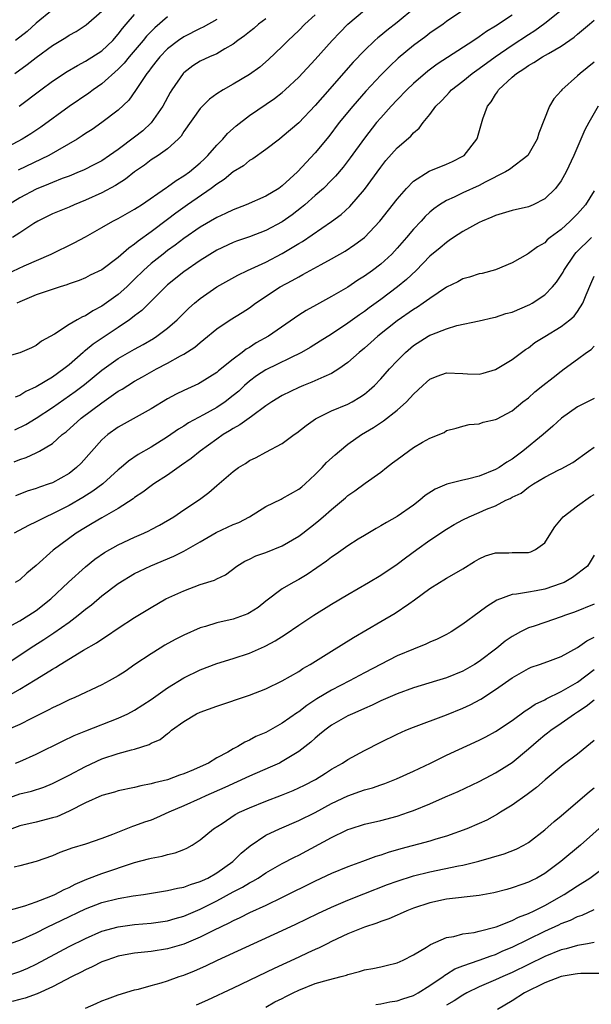
# Model space of a CAD drawing. Units: inches. Extents: x 2496512 to 2499000, y 1476000 to 1479000.
# Drawn here: x 2497297 to 2497367, y 1476750 to 1476870 of the extents above; entities that cross this region are included whole.
import ezdxf

# ---------------------------------------------------------------- set-up
doc = ezdxf.new("R2010")
doc.units = ezdxf.units.IN
doc.header["$MEASUREMENT"] = 0
doc.layers.add('LD24961476_2ft', color=226, linetype='Continuous')

msp = doc.modelspace()

# ---------------------------------------------------------------- linework, layer by layer
at = {"layer": 'LD24961476_2ft'}
for points, elevation in [([(2497345.17, 1476871), (2497343, 1476869.2), (2497341.76, 1476868.24), (2497341, 1476867.6), (2497340.66, 1476867.34), (2497340.29, 1476867), (2497339, 1476865.78), (2497337.64, 1476864.36), (2497333.89, 1476860.11), (2497333, 1476859.07), (2497331, 1476856.98), (2497329, 1476855.26), (2497328.64, 1476855), (2497327, 1476853.71), (2497325.4, 1476852.6), (2497325, 1476852.38), (2497324.25, 1476851.75), (2497323, 1476851), (2497321.92, 1476850.08), (2497321, 1476849.51), (2497320.34, 1476849), (2497317.43, 1476847), (2497316.01, 1476845.99), (2497315, 1476845.2), (2497313, 1476843.7), (2497311.42, 1476842.58), (2497311, 1476842.2), (2497310.27, 1476841.73), (2497309, 1476840.57), (2497307, 1476839.09), (2497305.59, 1476838.41), (2497305, 1476838.1), (2497304.22, 1476837.78), (2497303, 1476837.35), (2497302.75, 1476837.25), (2497301.92, 1476837), (2497300.56, 1476836.56), (2497299, 1476836.01), (2497297, 1476835.18), (2497296.65, 1476835)], 8128), ([(2497294.05, 1476837.95), (2497297.55, 1476839.55), (2497300.81, 1476841), (2497303.63, 1476842.37), (2497305, 1476843.11), (2497307, 1476844.22), (2497308.34, 1476845), (2497309, 1476845.33), (2497311, 1476846.45), (2497311.32, 1476846.68), (2497311.83, 1476847), (2497314.88, 1476849.12), (2497315, 1476849.19), (2497316.04, 1476849.96), (2497317, 1476850.51), (2497317.68, 1476851), (2497319, 1476852.12), (2497319.46, 1476852.54), (2497319.93, 1476853), (2497321, 1476854.24), (2497321.75, 1476855), (2497322.31, 1476855.69), (2497323.38, 1476856.62), (2497325, 1476857.86), (2497328.05, 1476859.95), (2497329, 1476860.69), (2497329.35, 1476861), (2497331, 1476862.54), (2497333, 1476864.7), (2497335.07, 1476867), (2497336.01, 1476867.99), (2497337, 1476869.01), (2497339, 1476870.72)], 8130), ([(2497351, 1476870.68), (2497349, 1476869.3), (2497348.59, 1476869), (2497347, 1476867.89), (2497346.5, 1476867.5), (2497345, 1476866.39), (2497343.14, 1476864.86), (2497342.1, 1476863.9), (2497341, 1476862.79), (2497339.18, 1476860.82), (2497337.58, 1476859), (2497335.95, 1476857), (2497334.67, 1476855.33), (2497333, 1476853.31), (2497330.84, 1476851), (2497329, 1476849.29), (2497328.58, 1476849), (2497327, 1476848.03), (2497324.6, 1476847), (2497323, 1476846.4), (2497322.06, 1476845.94), (2497321, 1476845.46), (2497319, 1476844.26), (2497317, 1476842.87), (2497315.94, 1476842.06), (2497315, 1476841.41), (2497314.46, 1476841), (2497313, 1476839.83), (2497312.08, 1476839), (2497311, 1476837.92), (2497310.03, 1476837), (2497309, 1476836.08), (2497307, 1476834.65), (2497305.91, 1476834.09), (2497305, 1476833.49), (2497304.64, 1476833.36), (2497304, 1476833), (2497303, 1476832.4), (2497301.24, 1476831.24), (2497299.63, 1476830.37), (2497299, 1476829.86), (2497298.42, 1476829.58), (2497297, 1476828.97), (2497294.19, 1476828.19)], 8126), ([(2497315, 1476869.89), (2497313.45, 1476868.55), (2497313, 1476868.11), (2497312.46, 1476867.54), (2497312.04, 1476867), (2497310.34, 1476865), (2497309.74, 1476864.26), (2497309, 1476863.51), (2497307, 1476861.74), (2497305.93, 1476861), (2497305.4, 1476860.59), (2497303, 1476858.97), (2497299.55, 1476856.45), (2497298.35, 1476855.65), (2497297.29, 1476855), (2497295, 1476853.78)], 8138), ([(2497327, 1476869.66), (2497326.1, 1476869), (2497325.52, 1476868.48), (2497325, 1476868.07), (2497324.41, 1476867.59), (2497323.59, 1476867), (2497323, 1476866.55), (2497321.99, 1476865.99), (2497321, 1476865.39), (2497320.11, 1476865), (2497319, 1476864.47), (2497318.09, 1476863.91), (2497317, 1476863.08), (2497316.92, 1476863), (2497315.55, 1476861), (2497315.34, 1476860.66), (2497314.43, 1476859), (2497313.03, 1476856.97), (2497311.98, 1476856.02), (2497311, 1476855.24), (2497309, 1476853.74), (2497307.95, 1476853), (2497307, 1476852.36), (2497306.11, 1476851.89), (2497304.77, 1476851.23), (2497304.25, 1476851), (2497303, 1476850.49), (2497302.18, 1476850.18), (2497301, 1476849.7), (2497300.51, 1476849.49), (2497299, 1476848.88), (2497297, 1476847.83), (2497295.62, 1476847)], 8134), ([(2497333, 1476870.15), (2497331.76, 1476869), (2497331, 1476868.23), (2497329.73, 1476867), (2497329, 1476866.26), (2497327.32, 1476864.68), (2497326.24, 1476863.76), (2497325, 1476862.85), (2497323, 1476861.67), (2497321.77, 1476861), (2497321, 1476860.49), (2497320.14, 1476859.86), (2497319.25, 1476859), (2497319, 1476858.72), (2497317, 1476855.93), (2497316.65, 1476855.35), (2497316.31, 1476855), (2497315, 1476853.81), (2497313.87, 1476853), (2497313, 1476852.46), (2497312.18, 1476851.82), (2497311, 1476851.01), (2497309.9, 1476850.1), (2497308.67, 1476849.33), (2497307, 1476848.45), (2497305, 1476847.55), (2497303.62, 1476847), (2497303, 1476846.72), (2497301, 1476845.89), (2497299.19, 1476845), (2497298.71, 1476844.71), (2497297, 1476843.57), (2497296.11, 1476843)], 8132), ([(2497296.39, 1476863), (2497297.91, 1476864.09), (2497299, 1476864.95), (2497301, 1476866.41), (2497302.61, 1476867.39), (2497303, 1476867.65), (2497303.88, 1476868.12), (2497305.1, 1476868.9), (2497307, 1476870.59)], 8142), ([(2497296.4, 1476819.6), (2497297.75, 1476820.25), (2497299, 1476821), (2497301, 1476822.29), (2497303.76, 1476824.24), (2497304.88, 1476825.12), (2497307, 1476826.87), (2497309, 1476828.26), (2497311, 1476829.41), (2497312.03, 1476829.97), (2497313.29, 1476830.71), (2497313.72, 1476831), (2497315, 1476831.98), (2497316.17, 1476833), (2497317.6, 1476834.4), (2497318.28, 1476835), (2497319, 1476835.6), (2497321, 1476836.99), (2497323.56, 1476838.44), (2497324.74, 1476839), (2497325.2, 1476839.2), (2497327, 1476840.02), (2497329, 1476841.07), (2497331, 1476842.28), (2497331.46, 1476842.54), (2497335, 1476844.97), (2497336.17, 1476845.83), (2497337.22, 1476846.78), (2497339, 1476848.87), (2497341, 1476851.59), (2497341.63, 1476852.37), (2497343, 1476853.92), (2497344.65, 1476855.35), (2497345, 1476855.78), (2497345.68, 1476856.32), (2497346.17, 1476857), (2497347, 1476858), (2497347.72, 1476859), (2497348.37, 1476859.63), (2497349, 1476860.32), (2497349.34, 1476860.66), (2497349.64, 1476861), (2497351, 1476862.07), (2497352.15, 1476863), (2497353, 1476863.59), (2497354.94, 1476865), (2497357, 1476866.42), (2497359, 1476867.73), (2497359.79, 1476868.21), (2497361, 1476869.1), (2497363, 1476870.71)], 8122), ([(2497357, 1476870.08), (2497355, 1476868.77), (2497353.89, 1476868.11), (2497353, 1476867.45), (2497352.33, 1476867), (2497347.89, 1476864.11), (2497346.74, 1476863.26), (2497345, 1476861.78), (2497344.19, 1476861), (2497343, 1476859.78), (2497342.27, 1476859), (2497341, 1476857.59), (2497340.49, 1476857), (2497339, 1476855.13), (2497337.27, 1476852.73), (2497336.41, 1476851.59), (2497335.5, 1476850.5), (2497335, 1476849.98), (2497334.01, 1476849), (2497333, 1476848.12), (2497331.76, 1476847), (2497331.35, 1476846.65), (2497330.22, 1476845.78), (2497329, 1476844.91), (2497327, 1476843.86), (2497325, 1476843.1), (2497323.43, 1476842.57), (2497323, 1476842.41), (2497321, 1476841.47), (2497319, 1476840.22), (2497317, 1476838.85), (2497315, 1476837.24), (2497314.74, 1476837), (2497311.86, 1476834.14), (2497311, 1476833.48), (2497310.75, 1476833.25), (2497310.39, 1476833), (2497309, 1476832.04), (2497305.96, 1476830.04), (2497305, 1476829.24), (2497304.86, 1476829.14), (2497304.72, 1476829), (2497303, 1476827.51), (2497302.37, 1476827), (2497301, 1476826.01), (2497299, 1476824.81), (2497297.75, 1476824.24), (2497297, 1476823.77), (2497296.43, 1476823.57)], 8124), ([(2497301, 1476870.75), (2497299, 1476869.1), (2497297.88, 1476868.12), (2497296.46, 1476867)], 8144), ([(2497296.94, 1476859), (2497299.58, 1476861), (2497301, 1476862.06), (2497302.77, 1476863.23), (2497304.02, 1476863.98), (2497305, 1476864.47), (2497307, 1476865.76), (2497308.32, 1476867), (2497309, 1476867.76), (2497309.53, 1476868.47), (2497309.98, 1476869), (2497311, 1476870.16)], 8140), ([(2497296.33, 1476815.67), (2497297, 1476815.98), (2497297.77, 1476816.23), (2497299, 1476816.79), (2497299.4, 1476817), (2497301, 1476817.94), (2497302.16, 1476819), (2497302.64, 1476819.36), (2497304.48, 1476821), (2497307, 1476822.89), (2497309, 1476824.28), (2497309.46, 1476824.54), (2497310.17, 1476825), (2497311, 1476825.5), (2497311.97, 1476826.03), (2497313.68, 1476827), (2497315, 1476827.7), (2497316.6, 1476828.6), (2497317, 1476828.81), (2497318.34, 1476829.66), (2497319, 1476830.24), (2497319.43, 1476830.57), (2497321, 1476831.88), (2497322.66, 1476833), (2497324.12, 1476833.88), (2497325, 1476834.46), (2497325.75, 1476835), (2497328.74, 1476837), (2497330.22, 1476837.78), (2497331, 1476838.24), (2497331.5, 1476838.5), (2497333.72, 1476839.72), (2497335, 1476840.4), (2497336.65, 1476841.35), (2497337.85, 1476842.15), (2497339, 1476843.02), (2497340.89, 1476845), (2497343, 1476847.69), (2497344.12, 1476849), (2497345, 1476849.87), (2497346.92, 1476851.08), (2497349, 1476851.94), (2497349.74, 1476852.26), (2497351, 1476852.9), (2497351.15, 1476853), (2497352.73, 1476855), (2497352.8, 1476855.2), (2497353.46, 1476857.46), (2497354.01, 1476859), (2497354.47, 1476859.53), (2497355, 1476860.43), (2497355.24, 1476860.76), (2497355.36, 1476861), (2497357, 1476862.53), (2497357.53, 1476863), (2497358.44, 1476863.56), (2497359, 1476863.97), (2497359.68, 1476864.32), (2497360.7, 1476865), (2497361.43, 1476865.43), (2497363, 1476866.32), (2497364.59, 1476867.41), (2497365, 1476867.77), (2497366.46, 1476869), (2497367, 1476869.48)], 8120), ([(2497321, 1476869.58), (2497319.36, 1476868.64), (2497319, 1476868.47), (2497317, 1476867.45), (2497316.34, 1476867), (2497315, 1476865.99), (2497314.05, 1476865), (2497313.6, 1476864.4), (2497313, 1476863.66), (2497312.73, 1476863.27), (2497312.49, 1476863), (2497311.42, 1476861.42), (2497311.1, 1476860.9), (2497310.28, 1476859.72), (2497309, 1476858.54), (2497307, 1476857), (2497305.82, 1476856.18), (2497305, 1476855.67), (2497304.61, 1476855.39), (2497303.99, 1476855), (2497300.52, 1476853), (2497296.8, 1476851.2)], 8136), ([(2497367, 1476864.37), (2497365.3, 1476863), (2497365, 1476862.7), (2497363.08, 1476861), (2497363, 1476860.88), (2497362.1, 1476859.9), (2497361.57, 1476859), (2497360.28, 1476855.72), (2497360.08, 1476855), (2497358.95, 1476853), (2497356.7, 1476851.3), (2497356.22, 1476851), (2497353.74, 1476849.74), (2497353, 1476849.34), (2497351, 1476848.44), (2497349.93, 1476847.93), (2497349, 1476847.53), (2497348.16, 1476847), (2497347.48, 1476846.52), (2497347, 1476846.1), (2497346.43, 1476845.57), (2497345.92, 1476845), (2497345, 1476844.03), (2497344.13, 1476843), (2497343, 1476841.7), (2497342.34, 1476841), (2497341, 1476839.77), (2497339.99, 1476839), (2497339, 1476838.29), (2497338.2, 1476837.8), (2497336.98, 1476836.98), (2497335, 1476835.82), (2497333.17, 1476834.83), (2497331.89, 1476834.11), (2497331, 1476833.55), (2497327.32, 1476831), (2497325.83, 1476830.17), (2497325, 1476829.63), (2497324.6, 1476829.4), (2497324.09, 1476829), (2497323, 1476828.19), (2497321.24, 1476826.76), (2497321, 1476826.55), (2497319, 1476825.3), (2497318.8, 1476825.2), (2497317, 1476824.39), (2497316.07, 1476823.93), (2497315, 1476823.36), (2497313, 1476822.16), (2497309, 1476819.92), (2497307.72, 1476819), (2497307, 1476818.36), (2497304.47, 1476815.53), (2497303.93, 1476815), (2497303, 1476814.28), (2497301, 1476813.15), (2497300.59, 1476813), (2497299.39, 1476812.6), (2497299, 1476812.44), (2497297.9, 1476812.1), (2497297, 1476811.76), (2497296.47, 1476811.53)], 8118), ([(2497367.5, 1476859), (2497366.35, 1476857), (2497365.89, 1476856.11), (2497364.53, 1476853), (2497363.6, 1476851), (2497363, 1476849.93), (2497362.31, 1476849), (2497361, 1476847.72), (2497359.57, 1476847), (2497359, 1476846.75), (2497357, 1476846.28), (2497355, 1476845.69), (2497354.53, 1476845.47), (2497353.36, 1476845), (2497353, 1476844.84), (2497351, 1476843.75), (2497349.86, 1476843), (2497349.36, 1476842.64), (2497349, 1476842.42), (2497348.24, 1476841.76), (2497347, 1476840.72), (2497345.31, 1476839), (2497344.12, 1476837.88), (2497343.05, 1476837), (2497341, 1476835.46), (2497339.57, 1476834.43), (2497339, 1476834), (2497338.4, 1476833.6), (2497337, 1476832.58), (2497335, 1476831.25), (2497333.62, 1476830.38), (2497332.39, 1476829.61), (2497331.32, 1476829), (2497327, 1476826.91), (2497325.85, 1476826.15), (2497325, 1476825.51), (2497324.41, 1476825), (2497323.69, 1476824.31), (2497323, 1476823.75), (2497322.03, 1476823), (2497321, 1476822.31), (2497319.41, 1476821.41), (2497317.57, 1476820.43), (2497317, 1476820.04), (2497316.34, 1476819.66), (2497315, 1476818.73), (2497313, 1476817.47), (2497311.43, 1476816.57), (2497310.23, 1476815.77), (2497309.35, 1476815), (2497309, 1476814.71), (2497307.12, 1476813), (2497305.9, 1476812.1), (2497304.67, 1476811.33), (2497303, 1476810.38), (2497301, 1476809.36), (2497300.2, 1476809), (2497299, 1476808.38), (2497298.05, 1476807.95), (2497296.3, 1476807)], 8116), ([(2497367, 1476848.68), (2497365.97, 1476847), (2497365, 1476845.9), (2497364.11, 1476845), (2497363, 1476844), (2497361.66, 1476843), (2497361.29, 1476842.71), (2497361, 1476842.38), (2497360.11, 1476841.89), (2497359, 1476841.05), (2497358.88, 1476841), (2497357, 1476839.92), (2497355, 1476839.08), (2497353.37, 1476838.63), (2497353, 1476838.57), (2497351.83, 1476838.17), (2497351, 1476837.99), (2497350.38, 1476837.62), (2497349, 1476836.95), (2497347, 1476835.6), (2497346.18, 1476835), (2497345.48, 1476834.52), (2497345, 1476834.26), (2497343, 1476832.86), (2497340.66, 1476831), (2497339.79, 1476830.21), (2497339, 1476829.53), (2497338.36, 1476829), (2497337, 1476827.77), (2497335.91, 1476827), (2497335, 1476826.44), (2497334.06, 1476826.06), (2497332.61, 1476825.39), (2497331.57, 1476825), (2497331, 1476824.76), (2497329, 1476823.78), (2497327.73, 1476823), (2497327, 1476822.5), (2497325.23, 1476821.23), (2497323.81, 1476820.19), (2497323, 1476819.76), (2497322.55, 1476819.45), (2497321.78, 1476819), (2497321, 1476818.46), (2497318.97, 1476817), (2497317.89, 1476816.11), (2497316.73, 1476815.27), (2497315, 1476814.07), (2497313.34, 1476813), (2497313, 1476812.76), (2497312, 1476812), (2497311, 1476811.34), (2497310.82, 1476811.18), (2497309, 1476810.02), (2497307, 1476808.88), (2497305.83, 1476808.17), (2497305, 1476807.7), (2497303.86, 1476807), (2497301.06, 1476804.94), (2497299, 1476803.08), (2497297.87, 1476802.13), (2497297, 1476801.31), (2497296.43, 1476801)], 8114), ([(2497295.56, 1476795.56), (2497297, 1476796.33), (2497298.09, 1476797), (2497299, 1476797.6), (2497300.77, 1476799), (2497302.95, 1476801.05), (2497305, 1476802.91), (2497306.16, 1476803.84), (2497307.34, 1476804.66), (2497309, 1476805.59), (2497311, 1476806.52), (2497312.11, 1476807), (2497312.72, 1476807.28), (2497313, 1476807.44), (2497314.03, 1476807.97), (2497315.78, 1476809), (2497317, 1476809.84), (2497318.89, 1476811.11), (2497320.05, 1476811.95), (2497321, 1476812.79), (2497323, 1476814.52), (2497323.65, 1476815), (2497324.5, 1476815.5), (2497325, 1476815.86), (2497325.8, 1476816.2), (2497327, 1476816.87), (2497329, 1476817.92), (2497330.43, 1476819), (2497330.78, 1476819.22), (2497331.89, 1476820.11), (2497333.06, 1476820.94), (2497335, 1476821.88), (2497337, 1476822.73), (2497337.5, 1476823), (2497338.45, 1476823.55), (2497339, 1476823.95), (2497339.59, 1476824.41), (2497340.22, 1476825), (2497341, 1476825.81), (2497342.08, 1476827), (2497343, 1476827.97), (2497344.02, 1476829), (2497345, 1476829.84), (2497346.79, 1476831), (2497347, 1476831.12), (2497347.21, 1476831.21), (2497349, 1476831.89), (2497350.28, 1476832.28), (2497353, 1476832.86), (2497354.73, 1476833.27), (2497355, 1476833.31), (2497356.25, 1476833.75), (2497357, 1476833.93), (2497359.16, 1476834.84), (2497359.44, 1476835), (2497361, 1476836.04), (2497361.94, 1476837), (2497362.42, 1476837.58), (2497363, 1476838.43), (2497363.22, 1476838.78), (2497363.31, 1476839), (2497364.67, 1476841), (2497364.82, 1476841.18), (2497366.68, 1476843)], 8112), ([(2497295.11, 1476790.89), (2497298.72, 1476793.28), (2497299.94, 1476794.06), (2497301.15, 1476794.85), (2497303, 1476796.18), (2497304.12, 1476797), (2497305, 1476797.73), (2497305.72, 1476798.28), (2497307, 1476799.37), (2497309, 1476800.87), (2497311, 1476802.07), (2497311.61, 1476802.39), (2497312.96, 1476803.04), (2497315.79, 1476804.21), (2497317, 1476804.8), (2497319, 1476805.94), (2497320.93, 1476807.07), (2497323, 1476808.05), (2497323.69, 1476808.31), (2497325, 1476809), (2497327, 1476810.23), (2497328.84, 1476811.16), (2497329, 1476811.22), (2497331, 1476812.35), (2497331.36, 1476812.64), (2497331.77, 1476813), (2497333, 1476814.16), (2497333.84, 1476815), (2497334.4, 1476815.6), (2497335.44, 1476816.56), (2497335.96, 1476817), (2497337, 1476817.84), (2497338.64, 1476819), (2497340.13, 1476819.87), (2497341.33, 1476820.67), (2497343, 1476821.98), (2497344.13, 1476823), (2497345, 1476823.92), (2497346.15, 1476825), (2497346.59, 1476825.41), (2497347, 1476825.74), (2497347.87, 1476826.13), (2497349, 1476826.51), (2497351, 1476826.46), (2497351.59, 1476826.41), (2497353, 1476826.38), (2497353.5, 1476826.5), (2497355, 1476826.92), (2497357, 1476828.17), (2497358.64, 1476829.36), (2497359, 1476829.58), (2497359.78, 1476830.22), (2497361, 1476830.95), (2497363, 1476832.19), (2497364.06, 1476833), (2497364.56, 1476833.43), (2497365, 1476834), (2497365.64, 1476835), (2497366.03, 1476836.03), (2497366.62, 1476837.38), (2497367, 1476838.3)], 8110), ([(2497295.1, 1476786.9), (2497297, 1476787.98), (2497298.87, 1476789.13), (2497299.6, 1476789.6), (2497301, 1476790.45), (2497301.36, 1476790.64), (2497301.91, 1476791), (2497304.75, 1476792.75), (2497306.36, 1476793.64), (2497307, 1476794.11), (2497307.56, 1476794.44), (2497309, 1476795.43), (2497311, 1476796.74), (2497312.42, 1476797.58), (2497313, 1476797.96), (2497314.82, 1476799), (2497317, 1476799.99), (2497319, 1476800.74), (2497320.73, 1476801.27), (2497321, 1476801.45), (2497322.07, 1476801.93), (2497323.46, 1476803), (2497324.43, 1476803.57), (2497325, 1476803.83), (2497325.77, 1476804.23), (2497327, 1476804.65), (2497329, 1476805.45), (2497331, 1476806.62), (2497331.51, 1476807), (2497333, 1476808.16), (2497333.46, 1476808.54), (2497334, 1476809), (2497335, 1476809.89), (2497336.69, 1476811.31), (2497337, 1476811.59), (2497337.83, 1476812.16), (2497339.1, 1476813.1), (2497341, 1476814.44), (2497341.71, 1476815), (2497342.45, 1476815.55), (2497343, 1476815.99), (2497344.37, 1476817), (2497345, 1476817.43), (2497346.07, 1476818.07), (2497347, 1476818.58), (2497348.73, 1476819.27), (2497349, 1476819.49), (2497350.21, 1476819.79), (2497351, 1476820.05), (2497351.76, 1476820.24), (2497353, 1476820.31), (2497353.48, 1476820.52), (2497355, 1476820.83), (2497355.1, 1476820.9), (2497357, 1476821.89), (2497358.33, 1476823), (2497359, 1476823.5), (2497359.8, 1476824.2), (2497360.76, 1476825), (2497362.03, 1476825.97), (2497363, 1476826.75), (2497363.37, 1476827), (2497365, 1476828.18), (2497366.09, 1476829), (2497366.64, 1476829.36), (2497367, 1476829.76)], 8108), ([(2497367, 1476823.39), (2497365, 1476822.38), (2497363.04, 1476821), (2497361.97, 1476820.03), (2497360.8, 1476819), (2497358.33, 1476817), (2497357, 1476816.02), (2497356.36, 1476815.64), (2497355.43, 1476815), (2497355, 1476814.75), (2497353, 1476813.94), (2497351.56, 1476813.56), (2497351, 1476813.44), (2497349.04, 1476812.96), (2497347.63, 1476812.37), (2497346.43, 1476811.57), (2497345.78, 1476811), (2497345, 1476810.42), (2497343, 1476809.04), (2497341.69, 1476808.31), (2497341, 1476807.88), (2497340.43, 1476807.57), (2497339, 1476806.72), (2497338.25, 1476806.25), (2497337, 1476805.45), (2497335.57, 1476804.43), (2497335, 1476804.07), (2497334.39, 1476803.61), (2497332.02, 1476801.98), (2497331, 1476801.37), (2497330.31, 1476801), (2497329, 1476800.22), (2497327, 1476798.72), (2497326.04, 1476797.96), (2497325, 1476797.29), (2497324.81, 1476797.19), (2497324.35, 1476797), (2497323, 1476796.52), (2497321, 1476796.07), (2497319.65, 1476795.65), (2497319, 1476795.48), (2497317, 1476794.58), (2497315.95, 1476794.05), (2497314.66, 1476793.34), (2497314.1, 1476793), (2497313, 1476792.32), (2497311.03, 1476791), (2497309.83, 1476790.17), (2497309, 1476789.63), (2497307.88, 1476789), (2497307, 1476788.54), (2497303.7, 1476787), (2497303, 1476786.69), (2497301.87, 1476786.13), (2497301, 1476785.73), (2497300.53, 1476785.47), (2497298.44, 1476784.44), (2497297, 1476783.71), (2497295, 1476782.84)], 8106), ([(2497296.49, 1476779), (2497297, 1476779.2), (2497299, 1476780.08), (2497302.28, 1476781.72), (2497303.64, 1476782.36), (2497305.06, 1476782.94), (2497309, 1476784.46), (2497310.16, 1476785), (2497311, 1476785.44), (2497313, 1476786.75), (2497315, 1476788.17), (2497317, 1476789.37), (2497319, 1476790.37), (2497321, 1476791.13), (2497323, 1476791.74), (2497325, 1476792.4), (2497326.81, 1476793.19), (2497327, 1476793.28), (2497328.12, 1476793.88), (2497329.34, 1476794.66), (2497331, 1476795.8), (2497332.84, 1476797), (2497335, 1476798.35), (2497337, 1476799.54), (2497339.51, 1476801), (2497341, 1476801.89), (2497343, 1476803.21), (2497344.01, 1476803.99), (2497345.38, 1476805), (2497347, 1476806.16), (2497349, 1476807.49), (2497349.95, 1476808.05), (2497351, 1476808.64), (2497351.76, 1476809), (2497353, 1476809.51), (2497353.91, 1476809.91), (2497355, 1476810.33), (2497356.26, 1476811), (2497356.78, 1476811.22), (2497357, 1476811.37), (2497358.11, 1476811.89), (2497359, 1476812.62), (2497359.24, 1476812.76), (2497359.61, 1476813), (2497361, 1476813.81), (2497362.7, 1476814.7), (2497363, 1476814.84), (2497364.41, 1476815.59), (2497366.34, 1476817), (2497367, 1476817.46)], 8104), ([(2497295, 1476774.53), (2497297, 1476775.24), (2497298.42, 1476775.58), (2497299.93, 1476776.07), (2497301, 1476776.5), (2497303, 1476777.53), (2497305, 1476778.6), (2497307, 1476779.5), (2497309, 1476780.16), (2497310.61, 1476780.61), (2497311, 1476780.7), (2497312.75, 1476781.25), (2497313, 1476781.41), (2497314.12, 1476781.88), (2497315, 1476782.62), (2497315.24, 1476782.76), (2497315.51, 1476783), (2497317, 1476784.06), (2497318.55, 1476785), (2497319, 1476785.21), (2497321, 1476785.94), (2497325, 1476787.27), (2497327, 1476788.04), (2497329, 1476789.02), (2497331, 1476790.17), (2497331.5, 1476790.5), (2497332.4, 1476791), (2497335, 1476792.64), (2497337.69, 1476794.31), (2497341, 1476796.23), (2497342.74, 1476797.26), (2497344.41, 1476798.41), (2497345.12, 1476798.88), (2497347, 1476800.26), (2497348.16, 1476801), (2497348.69, 1476801.31), (2497349, 1476801.52), (2497349.96, 1476802.04), (2497351, 1476802.67), (2497352.44, 1476803.56), (2497353, 1476803.87), (2497353.77, 1476804.23), (2497355, 1476804.61), (2497356.62, 1476804.62), (2497357, 1476804.65), (2497357.37, 1476804.63), (2497359, 1476804.65), (2497359.29, 1476804.71), (2497359.85, 1476805), (2497361, 1476805.83), (2497361.74, 1476807), (2497362.21, 1476807.79), (2497363.22, 1476809), (2497365, 1476810.34), (2497366.55, 1476811.45), (2497367, 1476811.73)], 8102), ([(2497367, 1476804.31), (2497366.51, 1476803.49), (2497366.19, 1476803), (2497364.39, 1476801.61), (2497363.34, 1476801), (2497363, 1476800.85), (2497361, 1476800.18), (2497359.96, 1476799.96), (2497359, 1476799.82), (2497357.56, 1476799.56), (2497357, 1476799.55), (2497355.14, 1476798.86), (2497353.92, 1476798.08), (2497353, 1476797.38), (2497351, 1476795.93), (2497349.57, 1476795), (2497349, 1476794.66), (2497347.89, 1476794.11), (2497347, 1476793.72), (2497346.51, 1476793.49), (2497345, 1476792.89), (2497343, 1476792.04), (2497339, 1476789.98), (2497337.18, 1476789), (2497335, 1476787.87), (2497333.19, 1476786.81), (2497331.97, 1476786.03), (2497331, 1476785.25), (2497330.84, 1476785.16), (2497329, 1476783.85), (2497327, 1476782.74), (2497325.78, 1476782.22), (2497325, 1476781.77), (2497324.45, 1476781.55), (2497323.56, 1476781), (2497323, 1476780.73), (2497322.34, 1476780.34), (2497321, 1476779.62), (2497320, 1476779), (2497319, 1476778.53), (2497318.16, 1476778.16), (2497317, 1476777.69), (2497316.48, 1476777.52), (2497315, 1476776.97), (2497313.4, 1476776.6), (2497313, 1476776.45), (2497311.76, 1476776.24), (2497311, 1476776.03), (2497309, 1476775.63), (2497308.53, 1476775.47), (2497307, 1476775.06), (2497305, 1476774.14), (2497303, 1476773.13), (2497301.53, 1476772.47), (2497301, 1476772.32), (2497299, 1476771.81), (2497297, 1476771.36), (2497296.02, 1476771)], 8100), ([(2497367, 1476798.36), (2497364.62, 1476797.38), (2497363.53, 1476797), (2497363, 1476796.8), (2497361, 1476796.14), (2497359.69, 1476795.69), (2497359, 1476795.47), (2497358.05, 1476795), (2497357.37, 1476794.63), (2497357, 1476794.41), (2497356.15, 1476793.85), (2497355.14, 1476793), (2497353, 1476791.36), (2497352.44, 1476791), (2497351, 1476790.18), (2497349, 1476789.37), (2497347.81, 1476789), (2497345, 1476788.17), (2497343, 1476787.44), (2497341, 1476786.56), (2497339.95, 1476786.05), (2497339, 1476785.66), (2497338.56, 1476785.44), (2497337.54, 1476785), (2497337, 1476784.74), (2497335, 1476783.6), (2497334.17, 1476783), (2497333.54, 1476782.46), (2497333, 1476782.03), (2497332.46, 1476781.54), (2497331, 1476780.39), (2497329, 1476779.18), (2497328.64, 1476779), (2497327.52, 1476778.48), (2497325, 1476777.39), (2497321.99, 1476776.01), (2497319.69, 1476775), (2497319, 1476774.67), (2497317, 1476773.78), (2497315.17, 1476773), (2497313.68, 1476772.32), (2497313, 1476772.06), (2497312.21, 1476771.79), (2497311, 1476771.34), (2497310.73, 1476771.27), (2497308.31, 1476770.31), (2497307, 1476769.82), (2497305, 1476769.12), (2497303.35, 1476768.65), (2497303, 1476768.5), (2497301.88, 1476768.12), (2497301, 1476767.72), (2497299, 1476767), (2497297, 1476766.48), (2497296.33, 1476766.33)], 8098), ([(2497295, 1476760.87), (2497297.61, 1476761.61), (2497299, 1476762.11), (2497300.79, 1476762.79), (2497301.26, 1476763), (2497302.4, 1476763.6), (2497303, 1476763.85), (2497303.76, 1476764.24), (2497305.16, 1476764.84), (2497307, 1476765.56), (2497311, 1476766.88), (2497312.67, 1476767.33), (2497313, 1476767.43), (2497314.34, 1476767.66), (2497315, 1476767.86), (2497315.94, 1476768.06), (2497317, 1476768.48), (2497317.36, 1476768.64), (2497318.01, 1476769), (2497319, 1476769.64), (2497320.62, 1476771), (2497321.65, 1476771.65), (2497323.27, 1476772.73), (2497323.8, 1476773), (2497325, 1476773.55), (2497327, 1476774.36), (2497328.91, 1476775.09), (2497330.33, 1476775.67), (2497331, 1476775.97), (2497331.69, 1476776.31), (2497333.04, 1476777), (2497334.25, 1476777.75), (2497335, 1476778.25), (2497336.34, 1476779), (2497337, 1476779.45), (2497339, 1476780.55), (2497341, 1476781.55), (2497343, 1476782.52), (2497344.06, 1476783), (2497345, 1476783.39), (2497349, 1476784.89), (2497351, 1476785.69), (2497351.9, 1476786.1), (2497353.22, 1476786.78), (2497355, 1476787.95), (2497357, 1476789.4), (2497359, 1476790.53), (2497359.34, 1476790.66), (2497360.35, 1476791), (2497361.37, 1476791.37), (2497363, 1476791.98), (2497365, 1476793.06), (2497366.11, 1476793.89), (2497367, 1476794.35)], 8096), ([(2497295, 1476756.75), (2497297, 1476757.41), (2497299, 1476758.33), (2497300.32, 1476759), (2497302.12, 1476759.88), (2497305, 1476761.23), (2497307, 1476762.01), (2497309, 1476762.51), (2497310.82, 1476762.82), (2497312.06, 1476763), (2497315, 1476763.48), (2497316.23, 1476763.77), (2497317, 1476763.88), (2497317.8, 1476764.2), (2497319, 1476764.56), (2497319.29, 1476764.71), (2497319.9, 1476765), (2497321, 1476765.64), (2497322.96, 1476767), (2497323.98, 1476768.02), (2497325.07, 1476768.93), (2497327, 1476770.2), (2497328.65, 1476771), (2497331, 1476772.01), (2497333, 1476772.99), (2497335, 1476774.06), (2497337, 1476775.02), (2497338.47, 1476775.52), (2497339, 1476775.73), (2497340, 1476776), (2497341, 1476776.36), (2497341.49, 1476776.51), (2497342.93, 1476777.07), (2497345, 1476778.01), (2497347.07, 1476779), (2497349, 1476779.95), (2497353, 1476781.8), (2497353.8, 1476782.2), (2497355, 1476782.84), (2497357, 1476784.18), (2497358.62, 1476785.38), (2497359, 1476785.61), (2497359.81, 1476786.19), (2497361, 1476786.72), (2497361.17, 1476786.83), (2497363, 1476787.71), (2497365, 1476788.87), (2497367, 1476790.39)], 8094), ([(2497295, 1476752.97), (2497297, 1476753.6), (2497297.97, 1476754.03), (2497299, 1476754.52), (2497303, 1476756.65), (2497305, 1476757.65), (2497307, 1476758.51), (2497309, 1476759.07), (2497311, 1476759.34), (2497313, 1476759.51), (2497315, 1476759.8), (2497315.93, 1476760.07), (2497317, 1476760.35), (2497319, 1476761.19), (2497321, 1476762.21), (2497323, 1476763.3), (2497324.13, 1476763.87), (2497325, 1476764.42), (2497325.39, 1476764.61), (2497326.04, 1476765), (2497327, 1476765.63), (2497329, 1476766.75), (2497330.47, 1476767.53), (2497331, 1476767.8), (2497335, 1476769.94), (2497336.83, 1476770.83), (2497337, 1476770.91), (2497337.27, 1476771), (2497339, 1476771.54), (2497341, 1476772), (2497343, 1476772.53), (2497344.4, 1476773), (2497345, 1476773.21), (2497347, 1476774.05), (2497348.88, 1476774.88), (2497350.45, 1476775.55), (2497353, 1476776.74), (2497354.47, 1476777.53), (2497355, 1476777.79), (2497355.74, 1476778.26), (2497357, 1476779.07), (2497359, 1476780.73), (2497360.22, 1476781.78), (2497361, 1476782.44), (2497361.33, 1476782.67), (2497361.73, 1476783), (2497363, 1476783.85), (2497364.61, 1476785), (2497365, 1476785.24), (2497366.06, 1476785.94), (2497367, 1476786.7)], 8092), ([(2497367, 1476781.74), (2497366.12, 1476781), (2497365, 1476780.1), (2497363.23, 1476778.77), (2497361.04, 1476776.96), (2497359.98, 1476776.02), (2497358.84, 1476775.16), (2497357, 1476773.87), (2497355.58, 1476773), (2497355.23, 1476772.77), (2497353.95, 1476772.05), (2497353, 1476771.62), (2497351.51, 1476771), (2497349, 1476770.11), (2497347.73, 1476769.73), (2497347, 1476769.49), (2497343.44, 1476768.56), (2497341.89, 1476768.11), (2497341, 1476767.8), (2497340.38, 1476767.62), (2497338.77, 1476767), (2497337, 1476766.35), (2497335, 1476765.54), (2497333, 1476764.63), (2497329, 1476762.63), (2497327, 1476761.67), (2497325, 1476760.75), (2497323.84, 1476760.16), (2497323, 1476759.79), (2497322.49, 1476759.51), (2497320.61, 1476758.61), (2497319, 1476757.79), (2497317, 1476756.94), (2497315, 1476756.36), (2497313, 1476756.06), (2497311, 1476755.85), (2497310.28, 1476755.72), (2497309, 1476755.46), (2497307.61, 1476755), (2497307, 1476754.78), (2497305.81, 1476754.19), (2497305, 1476753.83), (2497304.46, 1476753.54), (2497303.37, 1476753), (2497301, 1476751.74), (2497299.11, 1476750.89), (2497297.65, 1476750.35), (2497297, 1476750.2), (2497296.06, 1476749.94)], 8090), ([(2497305, 1476749.13), (2497306.31, 1476749.7), (2497307, 1476750.05), (2497307.7, 1476750.3), (2497309, 1476750.79), (2497311, 1476751.36), (2497311.47, 1476751.47), (2497313, 1476751.91), (2497314.23, 1476752.23), (2497315, 1476752.48), (2497316.43, 1476753), (2497317, 1476753.18), (2497318.3, 1476753.7), (2497319.68, 1476754.32), (2497321.08, 1476755), (2497329, 1476758.59), (2497330.64, 1476759.36), (2497333.32, 1476760.68), (2497335, 1476761.45), (2497337, 1476762.29), (2497338.94, 1476763.06), (2497341.82, 1476764.19), (2497343, 1476764.62), (2497345, 1476765.27), (2497347, 1476765.77), (2497350.49, 1476766.5), (2497351, 1476766.57), (2497352.96, 1476767.04), (2497354.52, 1476767.48), (2497356.05, 1476767.95), (2497357.49, 1476768.51), (2497358.43, 1476769), (2497359, 1476769.34), (2497361, 1476770.86), (2497362.13, 1476771.87), (2497363, 1476772.59), (2497366.45, 1476775.55), (2497367, 1476775.97)], 8088), ([(2497368.34, 1476771.66), (2497365.33, 1476769), (2497362.97, 1476767), (2497361, 1476765.56), (2497360.01, 1476765), (2497359.33, 1476764.67), (2497359, 1476764.48), (2497358.19, 1476764.19), (2497357, 1476763.79), (2497356.38, 1476763.62), (2497354.79, 1476763.21), (2497353, 1476762.85), (2497349, 1476762.41), (2497347, 1476761.98), (2497345, 1476761.31), (2497344.17, 1476761), (2497343.37, 1476760.63), (2497343, 1476760.48), (2497341.98, 1476760.02), (2497341, 1476759.69), (2497340.52, 1476759.48), (2497339, 1476759), (2497337, 1476758.19), (2497335, 1476757.27), (2497334.45, 1476757), (2497333.5, 1476756.5), (2497333, 1476756.29), (2497332.13, 1476755.87), (2497331, 1476755.36), (2497328.02, 1476753.98), (2497323, 1476751.57), (2497319.89, 1476750.11), (2497318.5, 1476749.5)], 8086), ([(2497327, 1476749.27), (2497328.1, 1476749.9), (2497329, 1476750.33), (2497329.43, 1476750.57), (2497330.34, 1476751), (2497331, 1476751.33), (2497333, 1476752.14), (2497334.61, 1476752.61), (2497336.17, 1476753), (2497336.82, 1476753.18), (2497337, 1476753.26), (2497338.39, 1476753.61), (2497339, 1476753.82), (2497340.02, 1476753.98), (2497341, 1476754.19), (2497341.67, 1476754.33), (2497343, 1476754.65), (2497343.75, 1476755), (2497345, 1476755.64), (2497346.59, 1476756.59), (2497347.08, 1476756.92), (2497349, 1476757.74), (2497349.89, 1476757.89), (2497351, 1476758.19), (2497352.38, 1476758.38), (2497353, 1476758.52), (2497355.07, 1476759.07), (2497357, 1476759.83), (2497357.78, 1476760.22), (2497359, 1476760.66), (2497359.7, 1476761), (2497361, 1476761.67), (2497363.34, 1476763), (2497365, 1476764.06), (2497366.49, 1476765), (2497369.2, 1476767)], 8084), ([(2497340.39, 1476749.61), (2497341, 1476749.68), (2497342.09, 1476749.91), (2497343, 1476750.04), (2497343.71, 1476750.29), (2497345, 1476750.7), (2497345.56, 1476751), (2497347, 1476751.92), (2497348.6, 1476753), (2497348.82, 1476753.18), (2497349, 1476753.28), (2497350.05, 1476753.95), (2497351, 1476754.31), (2497352.98, 1476754.98), (2497354.46, 1476755.54), (2497355, 1476755.7), (2497355.89, 1476756.11), (2497357, 1476756.58), (2497361, 1476758.52), (2497362.71, 1476759.29), (2497363, 1476759.44), (2497364.14, 1476759.86), (2497365, 1476760.3), (2497365.54, 1476760.46), (2497367, 1476761.16)], 8082), ([(2497367, 1476757.16), (2497366.21, 1476757), (2497365, 1476756.78), (2497363.62, 1476756.38), (2497363, 1476756.24), (2497361, 1476755.43), (2497357, 1476753.49), (2497355.89, 1476753), (2497355, 1476752.58), (2497353, 1476751.73), (2497351.49, 1476751), (2497351, 1476750.73), (2497349.95, 1476750.05), (2497349, 1476749.5)], 8080), ([(2497368.64, 1476753.36), (2497365.38, 1476753.38), (2497365, 1476753.34), (2497364.72, 1476753.28), (2497363, 1476752.99), (2497361, 1476752.22), (2497358.54, 1476751), (2497357, 1476750.03), (2497355.22, 1476749)], 8078)]:
    msp.add_lwpolyline(points, dxfattribs=dict(at, elevation=elevation))

doc.saveas('drawing.dxf')
